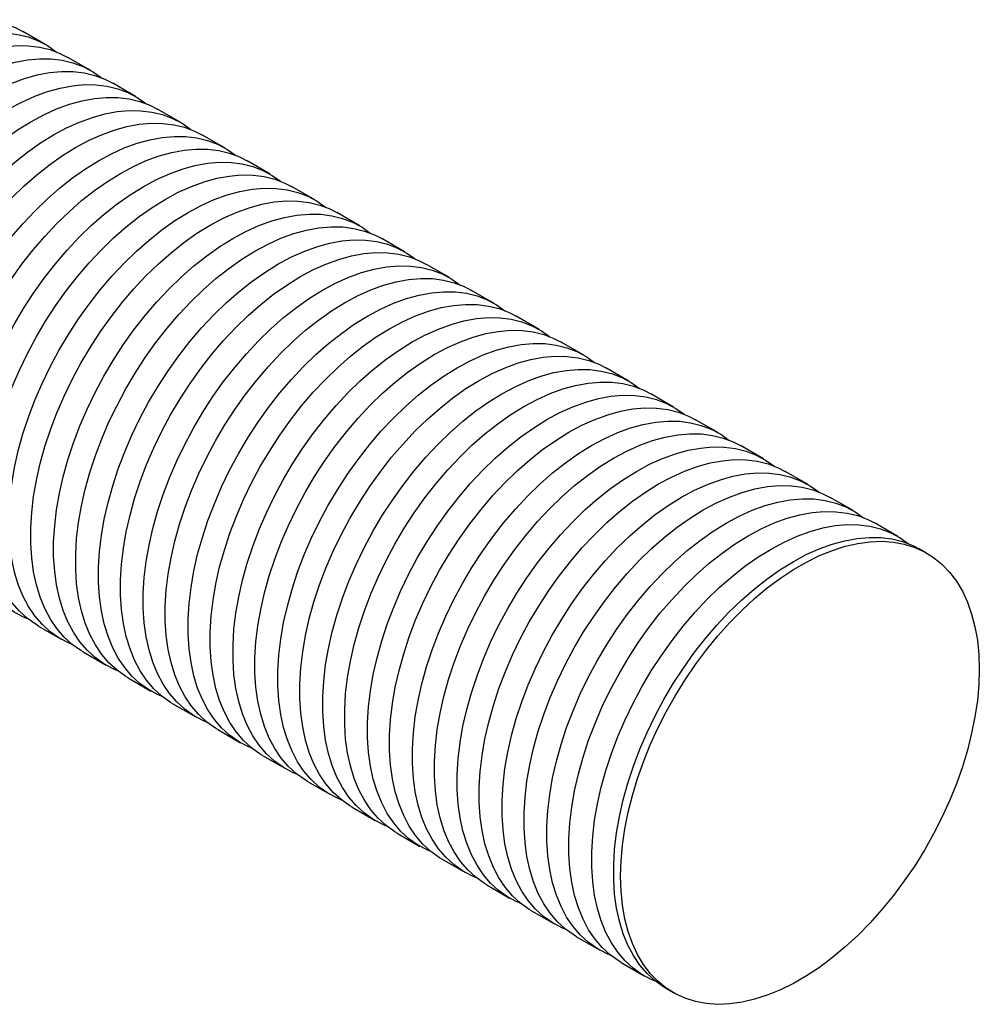
# Model space of a CAD drawing. Units: millimetres. Extents: x 17 to 829, y 20 to 541.
# Drawn here: x 77 to 87, y 93 to 103 of the extents above; entities that cross this region are included whole.
import ezdxf

# ---------------------------------------------------------------- set-up
doc = ezdxf.new("R2010")
doc.units = ezdxf.units.MM
doc.linetypes.add('SLD-Solid', pattern=[0])

msp = doc.modelspace()

# ---------------------------------------------------------------- linework, layer by layer
at = {"color": 7, "linetype": 'SLD-Solid', "lineweight": 25, "ltscale": 2}
for p, q in [((77.243, 102.757), (77.003, 102.896)), ((77.715, 102.485), (77.474, 102.624)), ((78.186, 102.213), (77.946, 102.352)), ((78.657, 101.941), (78.417, 102.079)), ((79.129, 101.669), (78.889, 101.807)), ((79.6, 101.396), (79.36, 101.535)), ((80.072, 101.124), (79.831, 101.263)), ((80.543, 100.852), (80.303, 100.991)), ((81.014, 100.58), (80.774, 100.719)), ((81.486, 100.308), (81.246, 100.447)), ((81.957, 100.036), (81.717, 100.174)), ((82.429, 99.764), (82.188, 99.902)), ((82.9, 99.491), (82.66, 99.63)), ((83.371, 99.219), (83.131, 99.358)), ((83.843, 98.947), (83.603, 99.086)), ((84.314, 98.675), (84.074, 98.814)), ((84.786, 98.403), (84.545, 98.542)), ((85.257, 98.131), (85.017, 98.27)), ((85.729, 97.859), (85.488, 97.997)), ((86.2, 97.587), (85.96, 97.725)), ((86.504, 97.411), (86.431, 97.453)), ((77.165, 96.644), (77.405, 96.505)), ((77.636, 96.372), (77.877, 96.233)), ((78.108, 96.1), (78.348, 95.961)), ((78.579, 95.828), (78.819, 95.689)), ((79.05, 95.556), (79.291, 95.417)), ((79.522, 95.283), (79.762, 95.145)), ((79.993, 95.011), (80.234, 94.873)), ((80.465, 94.739), (80.705, 94.6)), ((80.936, 94.467), (81.176, 94.328)), ((81.408, 94.195), (81.648, 94.056)), ((81.879, 93.923), (82.119, 93.784)), ((82.35, 93.651), (82.591, 93.512)), ((82.822, 93.378), (83.062, 93.24)), ((83.293, 93.106), (83.533, 92.968)), ((83.765, 92.834), (83.838, 92.792))]:
    msp.add_line(p, q, dxfattribs=at)
at = {"color": 7, "linetype": 'SLD-Solid', "lineweight": 25, "ltscale": 2, "flags": 128}
for points in [[(74.067, 100.808), (74.143, 100.983), (74.227, 101.156), (74.319, 101.327), (74.418, 101.493), (74.524, 101.654), (74.635, 101.81), (74.752, 101.959), (74.874, 102.102), (75, 102.236), (75.13, 102.361), (75.262, 102.477), (75.397, 102.583), (75.533, 102.679), (75.67, 102.764), (75.806, 102.837), (75.942, 102.898), (76.077, 102.948), (76.209, 102.984), (76.339, 103.008), (76.465, 103.02), (76.587, 103.018), (76.704, 103.004), (76.816, 102.977), (76.921, 102.938), (77.003, 102.896)], [(74.307, 100.669), (74.383, 100.845), (74.468, 101.018), (74.56, 101.188), (74.659, 101.354), (74.764, 101.515), (74.876, 101.671), (74.993, 101.821), (75.115, 101.963), (75.241, 102.097), (75.37, 102.222), (75.503, 102.339), (75.637, 102.445), (75.773, 102.54), (75.91, 102.625), (76.047, 102.698), (76.183, 102.76), (76.317, 102.809), (76.45, 102.846), (76.579, 102.87), (76.705, 102.881), (76.827, 102.88), (76.944, 102.865), (77.056, 102.838), (77.161, 102.799), (77.26, 102.747), (77.352, 102.683), (77.354, 102.682)], [(74.538, 100.536), (74.615, 100.711), (74.699, 100.884), (74.791, 101.054), (74.89, 101.221), (74.995, 101.382), (75.107, 101.538), (75.224, 101.687), (75.346, 101.829), (75.472, 101.964), (75.601, 102.089), (75.734, 102.205), (75.868, 102.311), (76.004, 102.407), (76.141, 102.492), (76.278, 102.565), (76.414, 102.626), (76.548, 102.675), (76.681, 102.712), (76.81, 102.736), (76.936, 102.748), (77.058, 102.746), (77.175, 102.732), (77.287, 102.705), (77.392, 102.665), (77.474, 102.624)], [(74.779, 100.397), (74.855, 100.572), (74.939, 100.746), (75.031, 100.916), (75.13, 101.082), (75.236, 101.243), (75.347, 101.399), (75.464, 101.548), (75.586, 101.691), (75.712, 101.825), (75.842, 101.95), (75.974, 102.066), (76.109, 102.173), (76.245, 102.268), (76.381, 102.353), (76.518, 102.426), (76.654, 102.487), (76.789, 102.537), (76.921, 102.573), (77.051, 102.598), (77.177, 102.609), (77.299, 102.607), (77.416, 102.593), (77.527, 102.566), (77.633, 102.527), (77.732, 102.475), (77.824, 102.411), (77.825, 102.41)], [(75.01, 100.264), (75.086, 100.439), (75.17, 100.612), (75.262, 100.782), (75.361, 100.948), (75.467, 101.11), (75.578, 101.266), (75.695, 101.415), (75.817, 101.557), (75.943, 101.691), (76.073, 101.817), (76.205, 101.933), (76.34, 102.039), (76.476, 102.135), (76.612, 102.22), (76.749, 102.293), (76.885, 102.354), (77.02, 102.403), (77.152, 102.44), (77.282, 102.464), (77.408, 102.476), (77.53, 102.474), (77.647, 102.46), (77.758, 102.433), (77.864, 102.393), (77.946, 102.352)], [(75.25, 100.125), (75.326, 100.3), (75.411, 100.473), (75.502, 100.644), (75.601, 100.81), (75.707, 100.971), (75.819, 101.127), (75.936, 101.276), (76.057, 101.418), (76.184, 101.553), (76.313, 101.678), (76.446, 101.794), (76.58, 101.9), (76.716, 101.996), (76.853, 102.081), (76.99, 102.154), (77.126, 102.215), (77.26, 102.265), (77.393, 102.301), (77.522, 102.325), (77.648, 102.337), (77.77, 102.335), (77.887, 102.321), (77.999, 102.294), (78.104, 102.255), (78.203, 102.203), (78.295, 102.139), (78.297, 102.137)], [(75.481, 99.992), (75.557, 100.167), (75.642, 100.34), (75.733, 100.51), (75.832, 100.676), (75.938, 100.838), (76.05, 100.994), (76.167, 101.143), (76.289, 101.285), (76.415, 101.419), (76.544, 101.545), (76.677, 101.661), (76.811, 101.767), (76.947, 101.863), (77.084, 101.947), (77.221, 102.021), (77.357, 102.082), (77.491, 102.131), (77.624, 102.168), (77.753, 102.192), (77.879, 102.203), (78.001, 102.202), (78.118, 102.188), (78.23, 102.161), (78.335, 102.121), (78.417, 102.079)], [(75.721, 99.853), (75.798, 100.028), (75.882, 100.201), (75.974, 100.371), (76.073, 100.538), (76.178, 100.699), (76.29, 100.855), (76.407, 101.004), (76.529, 101.146), (76.655, 101.281), (76.785, 101.406), (76.917, 101.522), (77.052, 101.628), (77.188, 101.724), (77.324, 101.809), (77.461, 101.882), (77.597, 101.943), (77.732, 101.992), (77.864, 102.029), (77.994, 102.053), (78.12, 102.065), (78.241, 102.063), (78.358, 102.049), (78.47, 102.022), (78.576, 101.982), (78.675, 101.931), (78.766, 101.866), (78.768, 101.865)], [(75.953, 99.72), (76.029, 99.895), (76.113, 100.068), (76.205, 100.238), (76.304, 100.404), (76.409, 100.566), (76.521, 100.721), (76.638, 100.871), (76.76, 101.013), (76.886, 101.147), (77.016, 101.273), (77.148, 101.389), (77.283, 101.495), (77.419, 101.591), (77.555, 101.675), (77.692, 101.748), (77.828, 101.81), (77.963, 101.859), (78.095, 101.896), (78.225, 101.92), (78.351, 101.931), (78.472, 101.93), (78.59, 101.916), (78.701, 101.889), (78.807, 101.849), (78.889, 101.807)], [(76.193, 99.581), (76.269, 99.756), (76.353, 99.929), (76.445, 100.099), (76.544, 100.265), (76.65, 100.427), (76.761, 100.583), (76.878, 100.732), (77, 100.874), (77.126, 101.008), (77.256, 101.134), (77.388, 101.25), (77.523, 101.356), (77.659, 101.452), (77.796, 101.537), (77.932, 101.61), (78.068, 101.671), (78.203, 101.72), (78.335, 101.757), (78.465, 101.781), (78.591, 101.793), (78.713, 101.791), (78.83, 101.777), (78.941, 101.75), (79.047, 101.71), (79.146, 101.658), (79.238, 101.594), (79.239, 101.593)], [(76.424, 99.447), (76.5, 99.623), (76.584, 99.796), (76.676, 99.966), (76.775, 100.132), (76.881, 100.294), (76.992, 100.449), (77.109, 100.599), (77.231, 100.741), (77.357, 100.875), (77.487, 101), (77.619, 101.117), (77.754, 101.223), (77.89, 101.318), (78.027, 101.403), (78.163, 101.476), (78.299, 101.538), (78.434, 101.587), (78.566, 101.624), (78.696, 101.648), (78.822, 101.659), (78.944, 101.658), (79.061, 101.643), (79.173, 101.616), (79.278, 101.577), (79.36, 101.535)], [(77.054, 96.719), (77.009, 96.739), (76.91, 96.792), (76.818, 96.857), (76.733, 96.935), (76.657, 97.023), (76.59, 97.123), (76.532, 97.234), (76.482, 97.354), (76.443, 97.483), (76.413, 97.621), (76.393, 97.767), (76.383, 97.92), (76.383, 98.079), (76.393, 98.243), (76.413, 98.412), (76.443, 98.585), (76.482, 98.76), (76.532, 98.937), (76.59, 99.114), (76.657, 99.292), (76.733, 99.469), (76.818, 99.643), (76.91, 99.815), (77.009, 99.982), (77.115, 100.145), (77.227, 100.302), (77.344, 100.453), (77.467, 100.596), (77.593, 100.732), (77.724, 100.858), (77.857, 100.976), (77.992, 101.083), (78.129, 101.179), (78.267, 101.264), (78.405, 101.338), (78.542, 101.4), (78.677, 101.449), (78.81, 101.486), (78.941, 101.51), (79.067, 101.521), (79.19, 101.519), (79.307, 101.504), (79.419, 101.476), (79.525, 101.435), (79.624, 101.382), (79.711, 101.321)], [(77.165, 96.644), (77.141, 96.659), (77.049, 96.724), (76.965, 96.801), (76.889, 96.89), (76.821, 96.99), (76.763, 97.1), (76.713, 97.22), (76.674, 97.35), (76.644, 97.488), (76.624, 97.633), (76.614, 97.786), (76.614, 97.945), (76.624, 98.11), (76.644, 98.279), (76.674, 98.451), (76.713, 98.626), (76.763, 98.803), (76.821, 98.981), (76.889, 99.159), (76.965, 99.335), (77.049, 99.51), (77.141, 99.681), (77.24, 99.849), (77.346, 100.012), (77.458, 100.169), (77.575, 100.32), (77.698, 100.463), (77.824, 100.598), (77.955, 100.725), (78.088, 100.842), (78.224, 100.949), (78.36, 101.046), (78.498, 101.131), (78.636, 101.205), (78.773, 101.266), (78.908, 101.316), (79.041, 101.352), (79.172, 101.376), (79.298, 101.387), (79.421, 101.385), (79.539, 101.37), (79.651, 101.342), (79.756, 101.302), (79.831, 101.263)], [(77.526, 96.447), (77.48, 96.467), (77.381, 96.52), (77.289, 96.585), (77.205, 96.663), (77.129, 96.751), (77.061, 96.851), (77.003, 96.961), (76.954, 97.082), (76.914, 97.211), (76.884, 97.349), (76.864, 97.495), (76.854, 97.647), (76.854, 97.807), (76.864, 97.971), (76.884, 98.14), (76.914, 98.312), (76.954, 98.488), (77.003, 98.665), (77.061, 98.842), (77.129, 99.02), (77.205, 99.196), (77.289, 99.371), (77.381, 99.542), (77.48, 99.71), (77.586, 99.873), (77.698, 100.03), (77.816, 100.181), (77.938, 100.324), (78.065, 100.46), (78.195, 100.586), (78.328, 100.703), (78.464, 100.811), (78.601, 100.907), (78.738, 100.992), (78.876, 101.066), (79.013, 101.128), (79.148, 101.177), (79.282, 101.214), (79.412, 101.237), (79.539, 101.248), (79.661, 101.246), (79.779, 101.231), (79.891, 101.204), (79.997, 101.163), (80.096, 101.11), (80.182, 101.049)], [(77.636, 96.372), (77.612, 96.386), (77.52, 96.452), (77.436, 96.529), (77.36, 96.618), (77.293, 96.718), (77.234, 96.828), (77.185, 96.948), (77.145, 97.078), (77.115, 97.215), (77.095, 97.361), (77.085, 97.514), (77.085, 97.673), (77.095, 97.838), (77.115, 98.007), (77.145, 98.179), (77.185, 98.354), (77.234, 98.531), (77.293, 98.709), (77.36, 98.887), (77.436, 99.063), (77.52, 99.238), (77.612, 99.409), (77.711, 99.577), (77.817, 99.74), (77.929, 99.897), (78.047, 100.048), (78.169, 100.191), (78.296, 100.326), (78.426, 100.453), (78.56, 100.57), (78.695, 100.677), (78.832, 100.774), (78.969, 100.859), (79.107, 100.933), (79.244, 100.994), (79.379, 101.043), (79.513, 101.08), (79.643, 101.104), (79.77, 101.115), (79.892, 101.113), (80.01, 101.098), (80.122, 101.07), (80.228, 101.03), (80.303, 100.991)], [(77.997, 96.175), (77.952, 96.195), (77.852, 96.248), (77.76, 96.313), (77.676, 96.39), (77.6, 96.479), (77.533, 96.579), (77.474, 96.689), (77.425, 96.809), (77.386, 96.939), (77.356, 97.077), (77.336, 97.223), (77.325, 97.375), (77.325, 97.534), (77.336, 97.699), (77.356, 97.868), (77.386, 98.04), (77.425, 98.215), (77.474, 98.392), (77.533, 98.57), (77.6, 98.748), (77.676, 98.924), (77.76, 99.099), (77.852, 99.27), (77.952, 99.438), (78.057, 99.601), (78.169, 99.758), (78.287, 99.909), (78.409, 100.052), (78.536, 100.188), (78.667, 100.314), (78.8, 100.431), (78.935, 100.538), (79.072, 100.635), (79.21, 100.72), (79.347, 100.794), (79.484, 100.855), (79.62, 100.905), (79.753, 100.941), (79.883, 100.965), (80.01, 100.976), (80.133, 100.974), (80.25, 100.959), (80.362, 100.931), (80.468, 100.891), (80.567, 100.838), (80.654, 100.777)], [(78.108, 96.1), (78.083, 96.114), (77.992, 96.18), (77.907, 96.257), (77.831, 96.346), (77.764, 96.446), (77.705, 96.556), (77.656, 96.676), (77.617, 96.805), (77.587, 96.943), (77.567, 97.089), (77.557, 97.242), (77.557, 97.401), (77.567, 97.565), (77.587, 97.734), (77.617, 97.907), (77.656, 98.082), (77.705, 98.259), (77.764, 98.437), (77.831, 98.614), (77.907, 98.791), (77.992, 98.965), (78.083, 99.137), (78.183, 99.305), (78.288, 99.467), (78.4, 99.625), (78.518, 99.775), (78.641, 99.919), (78.767, 100.054), (78.898, 100.181), (79.031, 100.298), (79.166, 100.405), (79.303, 100.501), (79.441, 100.587), (79.579, 100.66), (79.715, 100.722), (79.851, 100.771), (79.984, 100.808), (80.114, 100.832), (80.241, 100.843), (80.364, 100.841), (80.481, 100.826), (80.593, 100.798), (80.699, 100.757), (80.774, 100.719)], [(78.469, 95.903), (78.423, 95.922), (78.324, 95.976), (78.232, 96.041), (78.148, 96.118), (78.072, 96.207), (78.004, 96.307), (77.946, 96.417), (77.897, 96.537), (77.857, 96.667), (77.827, 96.805), (77.807, 96.95), (77.797, 97.103), (77.797, 97.262), (77.807, 97.427), (77.827, 97.596), (77.857, 97.768), (77.897, 97.943), (77.946, 98.12), (78.004, 98.298), (78.072, 98.476), (78.148, 98.652), (78.232, 98.827), (78.324, 98.998), (78.423, 99.166), (78.529, 99.329), (78.641, 99.486), (78.758, 99.637), (78.881, 99.78), (79.008, 99.915), (79.138, 100.042), (79.271, 100.159), (79.407, 100.266), (79.544, 100.363), (79.681, 100.448), (79.819, 100.522), (79.956, 100.583), (80.091, 100.633), (80.224, 100.669), (80.355, 100.693), (80.482, 100.704), (80.604, 100.702), (80.722, 100.687), (80.834, 100.659), (80.94, 100.619), (81.039, 100.566), (81.125, 100.505)], [(78.579, 95.828), (78.555, 95.842), (78.463, 95.908), (78.379, 95.985), (78.303, 96.074), (78.235, 96.173), (78.177, 96.284), (78.128, 96.404), (78.088, 96.533), (78.058, 96.671), (78.038, 96.817), (78.028, 96.97), (78.028, 97.129), (78.038, 97.293), (78.058, 97.462), (78.088, 97.635), (78.128, 97.81), (78.177, 97.987), (78.235, 98.165), (78.303, 98.342), (78.379, 98.519), (78.463, 98.693), (78.555, 98.865), (78.654, 99.032), (78.76, 99.195), (78.872, 99.353), (78.989, 99.503), (79.112, 99.647), (79.239, 99.782), (79.369, 99.909), (79.502, 100.026), (79.638, 100.133), (79.775, 100.229), (79.912, 100.315), (80.05, 100.388), (80.187, 100.45), (80.322, 100.499), (80.456, 100.536), (80.586, 100.56), (80.713, 100.571), (80.835, 100.569), (80.953, 100.554), (81.065, 100.526), (81.171, 100.485), (81.246, 100.447)], [(78.94, 95.631), (78.894, 95.65), (78.795, 95.703), (78.703, 95.769), (78.619, 95.846), (78.543, 95.935), (78.476, 96.035), (78.417, 96.145), (78.368, 96.265), (78.328, 96.395), (78.298, 96.532), (78.278, 96.678), (78.268, 96.831), (78.268, 96.99), (78.278, 97.155), (78.298, 97.323), (78.328, 97.496), (78.368, 97.671), (78.417, 97.848), (78.476, 98.026), (78.543, 98.204), (78.619, 98.38), (78.703, 98.555), (78.795, 98.726), (78.894, 98.894), (79, 99.057), (79.112, 99.214), (79.23, 99.364), (79.352, 99.508), (79.479, 99.643), (79.609, 99.77), (79.743, 99.887), (79.878, 99.994), (80.015, 100.091), (80.153, 100.176), (80.29, 100.25), (80.427, 100.311), (80.563, 100.36), (80.696, 100.397), (80.826, 100.421), (80.953, 100.432), (81.076, 100.43), (81.193, 100.415), (81.305, 100.387), (81.411, 100.347), (81.51, 100.293), (81.596, 100.232)], [(79.05, 95.556), (79.026, 95.57), (78.934, 95.635), (78.85, 95.713), (78.774, 95.802), (78.707, 95.901), (78.648, 96.012), (78.599, 96.132), (78.559, 96.261), (78.529, 96.399), (78.509, 96.545), (78.499, 96.698), (78.499, 96.857), (78.509, 97.021), (78.529, 97.19), (78.559, 97.363), (78.599, 97.538), (78.648, 97.715), (78.707, 97.893), (78.774, 98.07), (78.85, 98.247), (78.934, 98.421), (79.026, 98.593), (79.125, 98.76), (79.231, 98.923), (79.343, 99.08), (79.461, 99.231), (79.583, 99.375), (79.71, 99.51), (79.84, 99.637), (79.974, 99.754), (80.109, 99.861), (80.246, 99.957), (80.384, 100.042), (80.521, 100.116), (80.658, 100.178), (80.794, 100.227), (80.927, 100.264), (81.057, 100.288), (81.184, 100.299), (81.307, 100.297), (81.424, 100.282), (81.536, 100.254), (81.642, 100.213), (81.717, 100.174)], [(79.411, 95.359), (79.366, 95.378), (79.267, 95.431), (79.175, 95.497), (79.09, 95.574), (79.015, 95.663), (78.947, 95.763), (78.889, 95.873), (78.839, 95.993), (78.8, 96.122), (78.77, 96.26), (78.75, 96.406), (78.74, 96.559), (78.74, 96.718), (78.75, 96.882), (78.77, 97.051), (78.8, 97.224), (78.839, 97.399), (78.889, 97.576), (78.947, 97.754), (79.015, 97.931), (79.09, 98.108), (79.175, 98.282), (79.267, 98.454), (79.366, 98.622), (79.472, 98.784), (79.584, 98.942), (79.701, 99.092), (79.824, 99.236), (79.95, 99.371), (80.081, 99.498), (80.214, 99.615), (80.35, 99.722), (80.486, 99.818), (80.624, 99.904), (80.762, 99.977), (80.899, 100.039), (81.034, 100.088), (81.167, 100.125), (81.298, 100.149), (81.424, 100.16), (81.547, 100.158), (81.664, 100.143), (81.776, 100.115), (81.882, 100.074), (81.982, 100.021), (82.068, 99.96)], [(79.522, 95.283), (79.498, 95.298), (79.406, 95.363), (79.322, 95.441), (79.246, 95.529), (79.178, 95.629), (79.12, 95.739), (79.07, 95.86), (79.031, 95.989), (79.001, 96.127), (78.981, 96.273), (78.971, 96.426), (78.971, 96.585), (78.981, 96.749), (79.001, 96.918), (79.031, 97.09), (79.07, 97.266), (79.12, 97.443), (79.178, 97.62), (79.246, 97.798), (79.322, 97.975), (79.406, 98.149), (79.498, 98.321), (79.597, 98.488), (79.703, 98.651), (79.815, 98.808), (79.932, 98.959), (80.055, 99.102), (80.182, 99.238), (80.312, 99.364), (80.445, 99.482), (80.581, 99.589), (80.717, 99.685), (80.855, 99.77), (80.993, 99.844), (81.13, 99.906), (81.265, 99.955), (81.398, 99.992), (81.529, 100.016), (81.655, 100.026), (81.778, 100.024), (81.896, 100.009), (82.008, 99.982), (82.113, 99.941), (82.188, 99.902)], [(79.883, 95.087), (79.837, 95.106), (79.738, 95.159), (79.646, 95.225), (79.562, 95.302), (79.486, 95.391), (79.418, 95.49), (79.36, 95.601), (79.311, 95.721), (79.271, 95.85), (79.241, 95.988), (79.221, 96.134), (79.211, 96.287), (79.211, 96.446), (79.221, 96.61), (79.241, 96.779), (79.271, 96.952), (79.311, 97.127), (79.36, 97.304), (79.418, 97.482), (79.486, 97.659), (79.562, 97.836), (79.646, 98.01), (79.738, 98.182), (79.837, 98.349), (79.943, 98.512), (80.055, 98.669), (80.173, 98.82), (80.295, 98.964), (80.422, 99.099), (80.552, 99.226), (80.685, 99.343), (80.821, 99.45), (80.958, 99.546), (81.095, 99.632), (81.233, 99.705), (81.37, 99.767), (81.505, 99.816), (81.639, 99.853), (81.769, 99.877), (81.896, 99.888), (82.018, 99.886), (82.136, 99.871), (82.248, 99.843), (82.354, 99.802), (82.453, 99.749), (82.539, 99.688)], [(79.993, 95.011), (79.969, 95.026), (79.877, 95.091), (79.793, 95.168), (79.717, 95.257), (79.65, 95.357), (79.591, 95.467), (79.542, 95.587), (79.502, 95.717), (79.472, 95.855), (79.452, 96.001), (79.442, 96.153), (79.442, 96.312), (79.452, 96.477), (79.472, 96.646), (79.502, 96.818), (79.542, 96.994), (79.591, 97.171), (79.65, 97.348), (79.717, 97.526), (79.793, 97.702), (79.877, 97.877), (79.969, 98.048), (80.068, 98.216), (80.174, 98.379), (80.286, 98.536), (80.404, 98.687), (80.526, 98.83), (80.653, 98.966), (80.783, 99.092), (80.917, 99.209), (81.052, 99.316), (81.189, 99.413), (81.327, 99.498), (81.464, 99.572), (81.601, 99.633), (81.737, 99.683), (81.87, 99.719), (82, 99.743), (82.127, 99.754), (82.249, 99.752), (82.367, 99.737), (82.479, 99.709), (82.585, 99.669), (82.66, 99.63)], [(80.354, 94.815), (80.309, 94.834), (80.209, 94.887), (80.117, 94.952), (80.033, 95.03), (79.957, 95.119), (79.89, 95.218), (79.831, 95.329), (79.782, 95.449), (79.743, 95.578), (79.713, 95.716), (79.693, 95.862), (79.683, 96.015), (79.683, 96.174), (79.693, 96.338), (79.713, 96.507), (79.743, 96.68), (79.782, 96.855), (79.831, 97.032), (79.89, 97.21), (79.957, 97.387), (80.033, 97.564), (80.117, 97.738), (80.209, 97.91), (80.309, 98.077), (80.414, 98.24), (80.526, 98.397), (80.644, 98.548), (80.766, 98.692), (80.893, 98.827), (81.024, 98.954), (81.157, 99.071), (81.292, 99.178), (81.429, 99.274), (81.567, 99.359), (81.705, 99.433), (81.841, 99.495), (81.977, 99.544), (82.11, 99.581), (82.24, 99.605), (82.367, 99.616), (82.49, 99.614), (82.607, 99.599), (82.719, 99.571), (82.825, 99.53), (82.924, 99.477), (83.011, 99.416)], [(80.465, 94.739), (80.44, 94.754), (80.349, 94.819), (80.264, 94.896), (80.188, 94.985), (80.121, 95.085), (80.062, 95.195), (80.013, 95.315), (79.974, 95.445), (79.944, 95.583), (79.924, 95.728), (79.914, 95.881), (79.914, 96.04), (79.924, 96.205), (79.944, 96.374), (79.974, 96.546), (80.013, 96.721), (80.062, 96.898), (80.121, 97.076), (80.188, 97.254), (80.264, 97.43), (80.349, 97.605), (80.44, 97.776), (80.54, 97.944), (80.645, 98.107), (80.757, 98.264), (80.875, 98.415), (80.998, 98.558), (81.124, 98.694), (81.255, 98.82), (81.388, 98.937), (81.523, 99.044), (81.66, 99.141), (81.798, 99.226), (81.936, 99.3), (82.072, 99.361), (82.208, 99.411), (82.341, 99.447), (82.472, 99.471), (82.598, 99.482), (82.721, 99.48), (82.838, 99.465), (82.95, 99.437), (83.056, 99.397), (83.131, 99.358)], [(80.826, 94.542), (80.78, 94.562), (80.681, 94.615), (80.589, 94.68), (80.505, 94.758), (80.429, 94.846), (80.361, 94.946), (80.303, 95.056), (80.254, 95.177), (80.214, 95.306), (80.184, 95.444), (80.164, 95.59), (80.154, 95.743), (80.154, 95.902), (80.164, 96.066), (80.184, 96.235), (80.214, 96.407), (80.254, 96.583), (80.303, 96.76), (80.361, 96.937), (80.429, 97.115), (80.505, 97.292), (80.589, 97.466), (80.681, 97.638), (80.78, 97.805), (80.886, 97.968), (80.998, 98.125), (81.115, 98.276), (81.238, 98.419), (81.365, 98.555), (81.495, 98.681), (81.628, 98.799), (81.764, 98.906), (81.901, 99.002), (82.038, 99.087), (82.176, 99.161), (82.313, 99.223), (82.448, 99.272), (82.582, 99.309), (82.712, 99.332), (82.839, 99.343), (82.961, 99.341), (83.079, 99.326), (83.191, 99.299), (83.297, 99.258), (83.396, 99.205), (83.482, 99.144)], [(80.936, 94.467), (80.912, 94.482), (80.82, 94.547), (80.736, 94.624), (80.66, 94.713), (80.592, 94.813), (80.534, 94.923), (80.485, 95.043), (80.445, 95.173), (80.415, 95.311), (80.395, 95.456), (80.385, 95.609), (80.385, 95.768), (80.395, 95.933), (80.415, 96.102), (80.445, 96.274), (80.485, 96.449), (80.534, 96.626), (80.592, 96.804), (80.66, 96.982), (80.736, 97.158), (80.82, 97.333), (80.912, 97.504), (81.011, 97.672), (81.117, 97.835), (81.229, 97.992), (81.346, 98.143), (81.469, 98.286), (81.596, 98.421), (81.726, 98.548), (81.859, 98.665), (81.995, 98.772), (82.132, 98.869), (82.269, 98.954), (82.407, 99.028), (82.544, 99.089), (82.679, 99.139), (82.813, 99.175), (82.943, 99.199), (83.07, 99.21), (83.192, 99.208), (83.31, 99.193), (83.422, 99.165), (83.528, 99.125), (83.603, 99.086)], [(81.297, 94.27), (81.251, 94.29), (81.152, 94.343), (81.06, 94.408), (80.976, 94.485), (80.9, 94.574), (80.833, 94.674), (80.774, 94.784), (80.725, 94.904), (80.685, 95.034), (80.655, 95.172), (80.635, 95.318), (80.625, 95.47), (80.625, 95.629), (80.635, 95.794), (80.655, 95.963), (80.685, 96.135), (80.725, 96.311), (80.774, 96.488), (80.833, 96.665), (80.9, 96.843), (80.976, 97.019), (81.06, 97.194), (81.152, 97.365), (81.251, 97.533), (81.357, 97.696), (81.469, 97.853), (81.587, 98.004), (81.709, 98.147), (81.836, 98.283), (81.966, 98.409), (82.1, 98.526), (82.235, 98.633), (82.372, 98.73), (82.51, 98.815), (82.647, 98.889), (82.784, 98.95), (82.92, 99), (83.053, 99.036), (83.183, 99.06), (83.31, 99.071), (83.433, 99.069), (83.55, 99.054), (83.662, 99.026), (83.768, 98.986), (83.867, 98.933), (83.953, 98.872)], [(81.408, 94.195), (81.383, 94.209), (81.291, 94.275), (81.207, 94.352), (81.131, 94.441), (81.064, 94.541), (81.005, 94.651), (80.956, 94.771), (80.916, 94.9), (80.886, 95.038), (80.866, 95.184), (80.856, 95.337), (80.856, 95.496), (80.866, 95.66), (80.886, 95.829), (80.916, 96.002), (80.956, 96.177), (81.005, 96.354), (81.064, 96.532), (81.131, 96.709), (81.207, 96.886), (81.291, 97.06), (81.383, 97.232), (81.482, 97.4), (81.588, 97.562), (81.7, 97.72), (81.818, 97.87), (81.94, 98.014), (82.067, 98.149), (82.197, 98.276), (82.331, 98.393), (82.466, 98.5), (82.603, 98.597), (82.741, 98.682), (82.878, 98.755), (83.015, 98.817), (83.151, 98.866), (83.284, 98.903), (83.414, 98.927), (83.541, 98.938), (83.664, 98.936), (83.781, 98.921), (83.893, 98.893), (83.999, 98.852), (84.074, 98.814)], [(81.768, 93.998), (81.723, 94.017), (81.624, 94.071), (81.532, 94.136), (81.448, 94.213), (81.372, 94.302), (81.304, 94.402), (81.246, 94.512), (81.196, 94.632), (81.157, 94.762), (81.127, 94.9), (81.107, 95.045), (81.097, 95.198), (81.097, 95.357), (81.107, 95.522), (81.127, 95.691), (81.157, 95.863), (81.196, 96.038), (81.246, 96.215), (81.304, 96.393), (81.372, 96.571), (81.448, 96.747), (81.532, 96.922), (81.624, 97.093), (81.723, 97.261), (81.829, 97.424), (81.941, 97.581), (82.058, 97.732), (82.181, 97.875), (82.307, 98.011), (82.438, 98.137), (82.571, 98.254), (82.707, 98.361), (82.843, 98.458), (82.981, 98.543), (83.119, 98.617), (83.256, 98.678), (83.391, 98.728), (83.524, 98.764), (83.655, 98.788), (83.781, 98.799), (83.904, 98.797), (84.021, 98.782), (84.134, 98.754), (84.239, 98.714), (84.339, 98.661), (84.425, 98.6)], [(81.879, 93.923), (81.855, 93.937), (81.763, 94.003), (81.679, 94.08), (81.603, 94.169), (81.535, 94.269), (81.477, 94.379), (81.428, 94.499), (81.388, 94.628), (81.358, 94.766), (81.338, 94.912), (81.328, 95.065), (81.328, 95.224), (81.338, 95.388), (81.358, 95.557), (81.388, 95.73), (81.428, 95.905), (81.477, 96.082), (81.535, 96.26), (81.603, 96.437), (81.679, 96.614), (81.763, 96.788), (81.855, 96.96), (81.954, 97.128), (82.06, 97.29), (82.172, 97.448), (82.289, 97.598), (82.412, 97.742), (82.539, 97.877), (82.669, 98.004), (82.802, 98.121), (82.938, 98.228), (83.074, 98.324), (83.212, 98.41), (83.35, 98.483), (83.487, 98.545), (83.622, 98.594), (83.755, 98.631), (83.886, 98.655), (84.012, 98.666), (84.135, 98.664), (84.253, 98.649), (84.365, 98.621), (84.47, 98.58), (84.545, 98.542)], [(82.24, 93.726), (82.194, 93.745), (82.095, 93.799), (82.003, 93.864), (81.919, 93.941), (81.843, 94.03), (81.776, 94.13), (81.717, 94.24), (81.668, 94.36), (81.628, 94.49), (81.598, 94.628), (81.578, 94.773), (81.568, 94.926), (81.568, 95.085), (81.578, 95.25), (81.598, 95.419), (81.628, 95.591), (81.668, 95.766), (81.717, 95.943), (81.776, 96.121), (81.843, 96.299), (81.919, 96.475), (82.003, 96.65), (82.095, 96.821), (82.194, 96.989), (82.3, 97.152), (82.412, 97.309), (82.53, 97.46), (82.652, 97.603), (82.779, 97.738), (82.909, 97.865), (83.042, 97.982), (83.178, 98.089), (83.315, 98.186), (83.452, 98.271), (83.59, 98.345), (83.727, 98.406), (83.862, 98.455), (83.996, 98.492), (84.126, 98.516), (84.253, 98.527), (84.375, 98.525), (84.493, 98.51), (84.605, 98.482), (84.711, 98.442), (84.81, 98.388), (84.896, 98.328)], [(82.35, 93.651), (82.326, 93.665), (82.234, 93.731), (82.15, 93.808), (82.074, 93.897), (82.007, 93.996), (81.948, 94.107), (81.899, 94.227), (81.859, 94.356), (81.829, 94.494), (81.809, 94.64), (81.799, 94.793), (81.799, 94.952), (81.809, 95.116), (81.829, 95.285), (81.859, 95.458), (81.899, 95.633), (81.948, 95.81), (82.007, 95.988), (82.074, 96.165), (82.15, 96.342), (82.234, 96.516), (82.326, 96.688), (82.425, 96.855), (82.531, 97.018), (82.643, 97.175), (82.761, 97.326), (82.883, 97.47), (83.01, 97.605), (83.14, 97.732), (83.274, 97.849), (83.409, 97.956), (83.546, 98.052), (83.684, 98.138), (83.821, 98.211), (83.958, 98.273), (84.094, 98.322), (84.227, 98.359), (84.357, 98.383), (84.484, 98.394), (84.606, 98.392), (84.724, 98.377), (84.836, 98.349), (84.942, 98.308), (85.017, 98.27)], [(82.711, 93.454), (82.666, 93.473), (82.566, 93.526), (82.475, 93.592), (82.39, 93.669), (82.314, 93.758), (82.247, 93.858), (82.188, 93.968), (82.139, 94.088), (82.1, 94.217), (82.07, 94.355), (82.05, 94.501), (82.04, 94.654), (82.04, 94.813), (82.05, 94.977), (82.07, 95.146), (82.1, 95.319), (82.139, 95.494), (82.188, 95.671), (82.247, 95.849), (82.314, 96.026), (82.39, 96.203), (82.475, 96.377), (82.566, 96.549), (82.666, 96.717), (82.771, 96.879), (82.883, 97.037), (83.001, 97.187), (83.124, 97.331), (83.25, 97.466), (83.381, 97.593), (83.514, 97.71), (83.649, 97.817), (83.786, 97.913), (83.924, 97.999), (84.062, 98.072), (84.198, 98.134), (84.334, 98.183), (84.467, 98.22), (84.597, 98.244), (84.724, 98.255), (84.847, 98.253), (84.964, 98.238), (85.076, 98.21), (85.182, 98.169), (85.281, 98.116), (85.368, 98.055)], [(82.822, 93.378), (82.797, 93.393), (82.706, 93.458), (82.621, 93.536), (82.545, 93.624), (82.478, 93.724), (82.42, 93.834), (82.37, 93.955), (82.331, 94.084), (82.301, 94.222), (82.281, 94.368), (82.271, 94.521), (82.271, 94.68), (82.281, 94.844), (82.301, 95.013), (82.331, 95.186), (82.37, 95.361), (82.42, 95.538), (82.478, 95.715), (82.545, 95.893), (82.621, 96.07), (82.706, 96.244), (82.797, 96.416), (82.897, 96.583), (83.003, 96.746), (83.115, 96.903), (83.232, 97.054), (83.355, 97.197), (83.481, 97.333), (83.612, 97.459), (83.745, 97.577), (83.88, 97.684), (84.017, 97.78), (84.155, 97.865), (84.293, 97.939), (84.429, 98.001), (84.565, 98.05), (84.698, 98.087), (84.829, 98.111), (84.955, 98.122), (85.078, 98.12), (85.195, 98.105), (85.307, 98.077), (85.413, 98.036), (85.488, 97.997)], [(83.183, 93.182), (83.137, 93.201), (83.038, 93.254), (82.946, 93.32), (82.862, 93.397), (82.786, 93.486), (82.718, 93.585), (82.66, 93.696), (82.611, 93.816), (82.571, 93.945), (82.541, 94.083), (82.521, 94.229), (82.511, 94.382), (82.511, 94.541), (82.521, 94.705), (82.541, 94.874), (82.571, 95.047), (82.611, 95.222), (82.66, 95.399), (82.718, 95.577), (82.786, 95.754), (82.862, 95.931), (82.946, 96.105), (83.038, 96.277), (83.137, 96.444), (83.243, 96.607), (83.355, 96.765), (83.472, 96.915), (83.595, 97.059), (83.722, 97.194), (83.852, 97.321), (83.985, 97.438), (84.121, 97.545), (84.258, 97.641), (84.395, 97.727), (84.533, 97.8), (84.67, 97.862), (84.805, 97.911), (84.939, 97.948), (85.069, 97.972), (85.196, 97.983), (85.318, 97.981), (85.436, 97.966), (85.548, 97.938), (85.654, 97.897), (85.753, 97.844), (85.839, 97.783)], [(83.293, 93.106), (83.269, 93.121), (83.177, 93.186), (83.093, 93.264), (83.017, 93.352), (82.949, 93.452), (82.891, 93.562), (82.842, 93.683), (82.802, 93.812), (82.772, 93.95), (82.752, 94.096), (82.742, 94.248), (82.742, 94.408), (82.752, 94.572), (82.772, 94.741), (82.802, 94.913), (82.842, 95.089), (82.891, 95.266), (82.949, 95.443), (83.017, 95.621), (83.093, 95.797), (83.177, 95.972), (83.269, 96.143), (83.368, 96.311), (83.474, 96.474), (83.586, 96.631), (83.703, 96.782), (83.826, 96.925), (83.953, 97.061), (84.083, 97.187), (84.216, 97.304), (84.352, 97.412), (84.489, 97.508), (84.626, 97.593), (84.764, 97.667), (84.901, 97.729), (85.036, 97.778), (85.17, 97.815), (85.3, 97.838), (85.427, 97.849), (85.549, 97.847), (85.667, 97.832), (85.779, 97.805), (85.885, 97.764), (85.96, 97.725)], [(83.654, 92.91), (83.608, 92.929), (83.509, 92.982), (83.417, 93.047), (83.333, 93.125), (83.257, 93.214), (83.19, 93.313), (83.131, 93.424), (83.082, 93.544), (83.042, 93.673), (83.012, 93.811), (82.992, 93.957), (82.982, 94.11), (82.982, 94.269), (82.992, 94.433), (83.012, 94.602), (83.042, 94.775), (83.082, 94.95), (83.131, 95.127), (83.19, 95.305), (83.257, 95.482), (83.333, 95.659), (83.417, 95.833), (83.509, 96.005), (83.608, 96.172), (83.714, 96.335), (83.826, 96.492), (83.944, 96.643), (84.066, 96.787), (84.193, 96.922), (84.323, 97.049), (84.457, 97.166), (84.592, 97.273), (84.729, 97.369), (84.867, 97.454), (85.004, 97.528), (85.141, 97.59), (85.277, 97.639), (85.41, 97.676), (85.54, 97.7), (85.667, 97.711), (85.79, 97.709), (85.907, 97.694), (86.019, 97.666), (86.125, 97.625), (86.224, 97.572), (86.31, 97.511)], [(83.765, 92.834), (83.74, 92.849), (83.648, 92.914), (83.564, 92.991), (83.488, 93.08), (83.421, 93.18), (83.362, 93.29), (83.313, 93.41), (83.273, 93.54), (83.243, 93.678), (83.223, 93.824), (83.213, 93.976), (83.213, 94.135), (83.223, 94.3), (83.243, 94.469), (83.273, 94.641), (83.313, 94.816), (83.362, 94.993), (83.421, 95.171), (83.488, 95.349), (83.564, 95.525), (83.648, 95.7), (83.74, 95.871), (83.839, 96.039), (83.945, 96.202), (84.057, 96.359), (84.175, 96.51), (84.297, 96.653), (84.424, 96.789), (84.555, 96.915), (84.688, 97.032), (84.823, 97.139), (84.96, 97.236), (85.098, 97.321), (85.235, 97.395), (85.372, 97.456), (85.508, 97.506), (85.641, 97.542), (85.771, 97.566), (85.898, 97.577), (86.021, 97.575), (86.138, 97.56), (86.25, 97.532), (86.356, 97.492), (86.431, 97.453)], [(83.285, 94.013), (83.29, 94.175), (83.305, 94.342), (83.33, 94.512), (83.365, 94.686), (83.41, 94.863), (83.463, 95.04), (83.526, 95.218), (83.598, 95.395), (83.678, 95.571), (83.766, 95.744), (83.862, 95.914), (83.965, 96.079), (84.074, 96.239), (84.188, 96.393), (84.309, 96.54), (84.433, 96.68), (84.562, 96.811), (84.694, 96.933), (84.828, 97.045), (84.965, 97.147), (85.102, 97.238), (85.24, 97.317), (85.377, 97.385), (85.513, 97.44), (85.648, 97.483), (85.78, 97.514), (85.908, 97.531), (86.033, 97.536), (86.153, 97.527), (86.268, 97.506), (86.377, 97.472), (86.48, 97.425), (86.575, 97.365), (86.663, 97.294), (86.743, 97.211), (86.815, 97.116), (86.878, 97.011), (86.932, 96.896), (86.976, 96.771), (87.011, 96.637), (87.036, 96.495), (87.051, 96.346), (87.056, 96.19), (87.051, 96.028), (87.036, 95.861), (87.011, 95.691), (86.976, 95.517), (86.932, 95.34), (86.878, 95.163), (86.815, 94.985), (86.743, 94.808), (86.663, 94.632), (86.575, 94.459), (86.48, 94.289), (86.377, 94.124), (86.268, 93.964), (86.153, 93.81), (86.033, 93.663), (85.908, 93.523), (85.78, 93.392), (85.648, 93.27), (85.513, 93.158), (85.377, 93.056), (85.24, 92.965), (85.102, 92.886), (84.965, 92.818), (84.828, 92.763), (84.694, 92.72), (84.562, 92.689), (84.433, 92.672), (84.309, 92.667), (84.188, 92.676), (84.074, 92.697), (83.965, 92.732), (83.862, 92.778), (83.766, 92.838), (83.678, 92.909), (83.598, 92.992), (83.526, 93.087), (83.463, 93.192), (83.41, 93.307), (83.365, 93.432), (83.33, 93.566), (83.305, 93.708), (83.29, 93.857), (83.285, 94.013)]]:
    msp.add_lwpolyline(points, dxfattribs=at)

doc.saveas('drawing.dxf')
